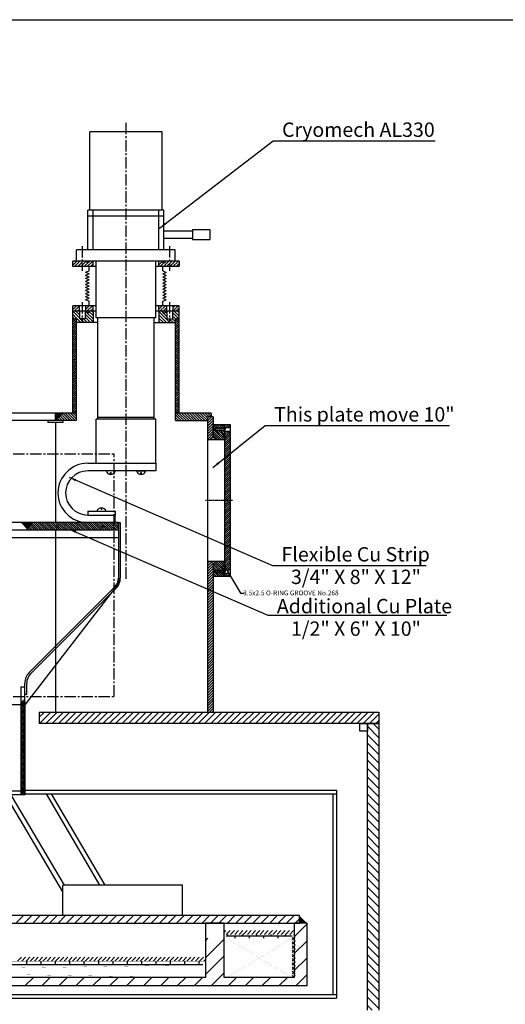
# Model space of a CAD drawing. Extents: x -591 to 7065, y -354 to 3846.
# Drawn here: x 2106 to 2917, y 2200 to 3846 of the extents above; entities that cross this region are included whole.
import ezdxf
from ezdxf.enums import TextEntityAlignment as Align

# ---------------------------------------------------------------- set-up
doc = ezdxf.new("R2010")
doc.units = 0
doc.header["$MEASUREMENT"] = 0
for name, pattern in [('CENTER', [2, 1.25, -0.25, 0.25, -0.25]), ('CENTER2', [28.575, 19.05, -3.175, 3.175, -3.175]), ('HIDDEN', [0.375, 0.25, -0.125])]:
    doc.linetypes.add(name, pattern=pattern)
doc.layers.get('0').update_dxf_attribs({"linetype": 'CONTINUOUS'})
for name, color, linetype in [('2', 3, 'CONTINUOUS'), ('CENTER', 1, 'CENTER2'), ('DIMENSION', 5, 'CONTINUOUS')]:
    doc.layers.add(name, color=color, linetype=linetype)
doc.styles.get("Standard").update_dxf_attribs({"font": 'ISOCP'})
doc.dimstyles.new('ISO-25_WS', dxfattribs={"dimtxt": 24, "dimasz": 12, "dimexe": 6, "dimexo": 3, "dimgap": 3, "dimtad": 1, "dimdec": 4, "dimdsep": 46, "dimtxsty": 'Standard', "dimcen": 100, "dimadec": 0, "dimazin": 0, "dimtfac": 1, "dimtdec": 4, "dimtmove": 0, "dimatfit": 3, "dimfxl": 1, "dimtolj": 1, "dimtzin": 0, "dimarcsym": 0})

# ---------------------------------------------------------------- blocks, each defined once
blk = doc.blocks.new('*X5')
at = {"color": 0}
for p, q in [((3303.4, 2172), (3324.9, 2193.5)), ((3155.2, 2165.3), (3159.4, 2169.4)), ((3155.2, 2137), (3186.4, 2168.2)), ((3303.4, 2143.8), (3324.9, 2165.3)), ((3155.2, 2108.7), (3186.4, 2139.9)), ((3303.4, 2115.5), (3324.9, 2137)), ((3165.3, 2090.5), (3186.4, 2111.6)), ((3306.7, 2090.5), (3324.9, 2108.7)), ((2854.2, 2090.5), (2867.2, 2103.5)), ((2882.5, 2090.5), (2895.5, 2103.5)), ((2910.8, 2090.5), (2923.8, 2103.5)), ((2939, 2090.5), (2952, 2103.5)), ((2967.3, 2090.5), (2980.3, 2103.5)), ((2995.6, 2090.5), (3008.6, 2103.5)), ((3023.9, 2090.5), (3036.9, 2103.5)), ((3052.2, 2090.5), (3065.2, 2103.5)), ((3080.5, 2090.5), (3093.5, 2103.5)), ((3108.7, 2090.5), (3121.7, 2103.5)), ((3137, 2090.5), (3150, 2103.5)), ((3193.6, 2090.5), (3206.6, 2103.5)), ((3221.9, 2090.5), (3234.9, 2103.5)), ((3250.2, 2090.5), (3263.2, 2103.5)), ((3278.5, 2090.5), (3291.5, 2103.5))]:
    blk.add_line(p, q, dxfattribs=at)
blk = doc.blocks.new('*X9')
at = {"color": 0}
for p, q in [((2060.5, 285.7), (2066.8, 292)), ((2067.6, 285.7), (2073.9, 292)), ((2074.6, 285.7), (2081, 292)), ((2081.7, 285.7), (2088.1, 292)), ((2088.8, 285.7), (2095.1, 292)), ((2095.8, 285.7), (2102.2, 292)), ((2102.9, 285.7), (2109.3, 292)), ((2110, 285.7), (2116.3, 292)), ((2117.1, 285.7), (2123.4, 292)), ((2124.1, 285.7), (2130.5, 292)), ((2131.2, 285.7), (2137.5, 292)), ((2138.3, 285.7), (2144.6, 292)), ((2145.3, 285.7), (2151.7, 292)), ((2152.4, 285.7), (2158.8, 292)), ((2159.5, 285.7), (2165.8, 292)), ((2166.6, 285.7), (2172.9, 292)), ((2173.6, 285.7), (2180, 292)), ((2180.7, 285.7), (2187, 292)), ((2187.8, 285.7), (2194.1, 292)), ((2194.8, 285.7), (2201.2, 292)), ((2201.9, 285.7), (2208.3, 292)), ((2209, 285.7), (2215.3, 292)), ((2216.1, 285.7), (2222.4, 292)), ((2223.1, 285.7), (2229.5, 292)), ((2230.2, 285.7), (2236.5, 292)), ((2237.3, 285.7), (2243.6, 292)), ((2244.3, 285.7), (2250.7, 292)), ((2251.4, 285.7), (2257.8, 292)), ((2258.5, 285.7), (2264.8, 292)), ((2265.5, 285.7), (2271.9, 292)), ((2272.6, 285.7), (2279, 292)), ((2279.7, 285.7), (2286, 292)), ((2286.8, 285.7), (2293.1, 292)), ((2293.8, 285.7), (2300.2, 292)), ((2300.9, 285.7), (2307.3, 292)), ((2308, 285.7), (2314.3, 292)), ((2315, 285.7), (2321.4, 292)), ((2322.1, 285.7), (2328.5, 292)), ((2329.2, 285.7), (2335.5, 292)), ((2336.3, 285.7), (2342.6, 292)), ((2343.3, 285.7), (2349.7, 292)), ((2350.4, 285.7), (2356.8, 292)), ((2357.5, 285.7), (2363.8, 292)), ((2364.5, 285.7), (2370.9, 292)), ((2371.6, 285.7), (2374.3, 288.4))]:
    blk.add_line(p, q, dxfattribs=at)
blk = doc.blocks.new('*X16')
at = {"color": 0}
for p, q in [((1057.85, 280.035), (2370.15, 280.035)), ((2076, 280.035), (2076, 285.65)), ((2088, 279.3), (2088, 280.035)), ((2100, 280.035), (2100, 285.65)), ((2112, 279.3), (2112, 280.035)), ((2124, 280.035), (2124, 285.65)), ((2136, 279.3), (2136, 280.035)), ((2148, 280.035), (2148, 285.65)), ((2160, 279.3), (2160, 280.035)), ((2172, 280.035), (2172, 285.65)), ((2184, 279.3), (2184, 280.035)), ((2196, 280.035), (2196, 285.65)), ((2208, 279.3), (2208, 280.035)), ((2220, 280.035), (2220, 285.65)), ((2232, 279.3), (2232, 280.035)), ((2244, 280.035), (2244, 285.65)), ((2256, 279.3), (2256, 280.035)), ((2268, 280.035), (2268, 285.65)), ((2280, 279.3), (2280, 280.035)), ((2292, 280.035), (2292, 285.65)), ((2304, 279.3), (2304, 280.035)), ((2316, 280.035), (2316, 285.65)), ((2328, 279.3), (2328, 280.035)), ((2340, 280.035), (2340, 285.65)), ((2352, 279.3), (2352, 280.035)), ((2364, 280.035), (2364, 285.65))]:
    blk.add_line(p, q, dxfattribs=at)
blk = doc.blocks.new('*X10')
at = {"color": 0}
for p, q in [((2405.5, 333.7), (2408.5, 336.7)), ((2409.2, 330.3), (2415.6, 336.7)), ((2416.3, 330.3), (2422.6, 336.7)), ((2423.4, 330.3), (2429.7, 336.7)), ((2430.4, 330.3), (2436.8, 336.7)), ((2437.5, 330.3), (2443.9, 336.7)), ((2444.6, 330.3), (2450.9, 336.7)), ((2451.7, 330.3), (2458, 336.7)), ((2458.7, 330.3), (2465.1, 336.7)), ((2465.8, 330.3), (2472.1, 336.7)), ((2472.9, 330.3), (2479.2, 336.7)), ((2479.9, 330.3), (2486.3, 336.7)), ((2487, 330.3), (2493.4, 336.7)), ((2494.1, 330.3), (2500.4, 336.7)), ((2501.1, 330.3), (2507.5, 336.7)), ((2508.2, 330.3), (2514.6, 336.7)), ((2515.3, 330.3), (2521.6, 336.7)), ((2522.4, 330.3), (2522.5, 330.5)), ((2405.5, -331), (2406.2, -330.3)), ((2406.9, -336.7), (2413.2, -330.3)), ((2414, -336.7), (2420.3, -330.3)), ((2421, -336.7), (2427.4, -330.3)), ((2428.1, -336.7), (2434.5, -330.3)), ((2435.2, -336.7), (2441.5, -330.3)), ((2442.2, -336.7), (2448.6, -330.3)), ((2449.3, -336.7), (2455.7, -330.3)), ((2456.4, -336.7), (2462.7, -330.3)), ((2463.5, -336.7), (2469.8, -330.3)), ((2470.5, -336.7), (2476.9, -330.3)), ((2477.6, -336.7), (2484, -330.3)), ((2484.7, -336.7), (2491, -330.3)), ((2491.7, -336.7), (2498.1, -330.3)), ((2498.8, -336.7), (2505.2, -330.3)), ((2505.9, -336.7), (2512.2, -330.3)), ((2513, -336.7), (2519.3, -330.3)), ((2520, -336.7), (2522.5, -334.2))]:
    blk.add_line(p, q, dxfattribs=at)
blk = doc.blocks.new('*X17')
at = {"color": 0}
for p, q in [((2412, 328.041), (2412, 330.33)), ((2436, 328.041), (2436, 330.33)), ((2460, 328.041), (2460, 330.33)), ((2484, 328.041), (2484, 330.33)), ((2508, 328.041), (2508, 330.33)), ((2408.7, 328.041), (2519.3, 328.041)), ((2424, 323.98), (2424, 328.041)), ((2448, 323.98), (2448, 328.041)), ((2472, 323.98), (2472, 328.041)), ((2496, 323.98), (2496, 328.041)), ((2412, -328.041), (2412, -323.98)), ((2424, -330.33), (2424, -328.041)), ((2436, -328.041), (2436, -323.98)), ((2448, -330.33), (2448, -328.041)), ((2460, -328.041), (2460, -323.98)), ((2472, -330.33), (2472, -328.041)), ((2484, -328.041), (2484, -323.98)), ((2496, -330.33), (2496, -328.041)), ((2508, -328.041), (2508, -323.98))]:
    blk.add_line(p, q, dxfattribs=at)
blk = doc.blocks.new('*X2')
at = {"color": 0}
for p, q in [((3287.9, 2609.4), (3268.9, 2628.4)), ((3287.9, 2623.5), (3278.2, 2633.2)), ((3287.9, 2595.2), (3268.9, 2614.2)), ((3287.9, 2581.1), (3268.9, 2600.1)), ((3287.9, 2567), (3268.9, 2586)), ((3287.9, 2552.8), (3268.9, 2571.8)), ((3287.9, 2538.7), (3268.9, 2557.7)), ((3287.9, 2524.5), (3268.9, 2543.5)), ((3287.9, 2510.4), (3268.9, 2529.4)), ((3287.9, 2496.2), (3268.9, 2515.2)), ((3287.9, 2482.1), (3268.9, 2501.1)), ((3287.9, 2468), (3268.9, 2487)), ((3287.9, 2453.8), (3268.9, 2472.8)), ((3287.9, 2439.7), (3268.9, 2458.7)), ((3287.9, 2425.5), (3268.9, 2444.5)), ((3287.9, 2411.4), (3268.9, 2430.4)), ((3287.9, 2397.2), (3268.9, 2416.2)), ((3287.9, 2383.1), (3268.9, 2402.1)), ((3287.9, 2369), (3268.9, 2388)), ((3287.9, 2354.8), (3268.9, 2373.8)), ((3287.9, 2340.7), (3268.9, 2359.7)), ((3287.9, 2326.5), (3268.9, 2345.5)), ((3287.9, 2312.4), (3268.9, 2331.4)), ((3287.9, 2298.2), (3268.9, 2317.2)), ((3287.9, 2284.1), (3268.9, 2303.1)), ((3287.9, 2270), (3268.9, 2289)), ((3287.9, 2255.8), (3268.9, 2274.8)), ((3287.9, 2241.7), (3268.9, 2260.7)), ((3287.9, 2227.5), (3268.9, 2246.5)), ((3287.9, 2213.4), (3268.9, 2232.4)), ((3287.9, 2199.3), (3268.9, 2218.3)), ((3287.9, 2185.1), (3268.9, 2204.1)), ((3287.9, 2171), (3268.9, 2190)), ((3287.9, 2156.8), (3268.9, 2175.8)), ((3276.9, 2153.7), (3268.9, 2161.7)), ((3287.9, 1732.6), (3273.8, 1746.7)), ((3287.9, 1718.4), (3268.9, 1737.4)), ((3287.9, 1704.3), (3268.9, 1723.3)), ((3287.9, 1690.1), (3268.9, 1709.1)), ((3287.9, 1676), (3268.9, 1695)), ((3287.9, 1661.9), (3268.9, 1680.9)), ((3287.9, 1647.7), (3268.9, 1666.7)), ((3287.9, 1633.6), (3268.9, 1652.6)), ((3287.9, 1619.4), (3268.9, 1638.4)), ((3287.9, 1605.3), (3268.9, 1624.3)), ((3287.9, 1591.1), (3268.9, 1610.1)), ((3287.9, 1577), (3268.9, 1596)), ((3287.9, 1562.9), (3268.9, 1581.9)), ((3287.9, 1548.7), (3268.9, 1567.7)), ((3287.9, 1534.6), (3268.9, 1553.6)), ((3287.9, 1520.4), (3268.9, 1539.4)), ((3287.9, 1506.3), (3268.9, 1525.3)), ((3287.9, 1492.1), (3268.9, 1511.1)), ((3287.9, 1478), (3268.9, 1497)), ((3287.9, 1463.9), (3268.9, 1482.9)), ((3287.9, 1449.7), (3268.9, 1468.7)), ((3287.9, 1435.6), (3268.9, 1454.6)), ((3287.9, 1421.4), (3268.9, 1440.4)), ((3287.9, 1407.3), (3268.9, 1426.3)), ((3287.9, 1393.2), (3268.9, 1412.2)), ((3287.9, 1379), (3268.9, 1398)), ((3287.9, 1364.9), (3268.9, 1383.9)), ((3287.9, 1350.7), (3268.9, 1369.7)), ((3287.9, 1336.6), (3268.9, 1355.6)), ((3287.9, 1322.4), (3268.9, 1341.4)), ((3287.9, 1308.3), (3268.9, 1327.3)), ((3287.9, 1294.2), (3268.9, 1313.2)), ((3287.9, 1280), (3268.9, 1299)), ((3286.6, 1267.2), (3268.9, 1284.9)), ((3272.5, 1267.2), (3268.9, 1270.7))]:
    blk.add_line(p, q, dxfattribs=at)
blk = doc.blocks.new('*X0')
at = {"color": 0}
for p, q in [((3027.9, 2271.3), (3032.9, 2276.3)), ((3032.9, 2270.4), (3027.9, 2275.4)), ((3027.9, 2264.2), (3032.9, 2269.2)), ((3032.9, 2263.3), (3027.9, 2268.3)), ((3027.9, 2257.1), (3032.9, 2262.1)), ((3032.9, 2256.3), (3027.9, 2261.3)), ((3027.9, 2250.1), (3032.9, 2255.1)), ((3032.9, 2249.2), (3027.9, 2254.2)), ((3027.9, 2243), (3032.9, 2248)), ((3032.9, 2242.1), (3027.9, 2247.1)), ((3027.9, 2235.9), (3032.9, 2240.9)), ((3032.9, 2235.1), (3027.9, 2240.1)), ((3027.9, 2228.9), (3032.9, 2233.9)), ((3032.9, 2228), (3027.9, 2233)), ((3027.9, 2221.8), (3032.9, 2226.8)), ((3032.9, 2220.9), (3027.9, 2225.9)), ((3027.9, 2214.7), (3032.9, 2219.7)), ((3032.9, 2213.8), (3027.9, 2218.8)), ((3031.5, 2208.2), (3027.9, 2211.8)), ((3028.4, 2208.2), (3032.9, 2212.6))]:
    blk.add_line(p, q, dxfattribs=at)

msp = doc.modelspace()

# ---------------------------------------------------------------- hatches: boundary and pattern name
h = msp.add_hatch()
h.set_pattern_fill('ANSI31', color=256, scale=30, style=0)
h.paths.add_polyline_path([(2194.3, 3442.1), (2194.3, 3433), (2210.2, 3433), (2210.2, 3442.1)])
h.paths.add_polyline_path([(2356.2, 3442.1), (2356.2, 3433), (2372.1, 3433), (2372.1, 3442.1)])
h.paths.add_polyline_path([(2210.2, 3433), (2228.2, 3433), (2228.2, 3442.1), (2221.3, 3442.1), (2221.3, 3439.6), (2217.8, 3439.6), (2217.8, 3442.1), (2210.2, 3442.1)])
h.paths.add_polyline_path([(2345.1, 3439.6), (2345.1, 3442.1), (2338.2, 3442.1), (2338.2, 3433), (2356.2, 3433), (2356.2, 3442.1), (2348.6, 3442.1), (2348.6, 3439.6)])
h = msp.add_hatch()
h.set_pattern_fill('ANSI31', color=256, scale=30, style=0)
h.paths.add_polyline_path([(2205.1, 3367.4), (2194.3, 3367.4), (2194.3, 3358.3), (2205.1, 3358.3)])
h.paths.add_polyline_path([(2228.2, 3367.4), (2215.4, 3367.4), (2215.4, 3358.3), (2228.2, 3358.3)])
h.paths.add_polyline_path([(2351.1, 3367.4), (2338.2, 3367.4), (2338.2, 3358.3), (2351.1, 3358.3)])
h.paths.add_polyline_path([(2372.1, 3367.4), (2361.4, 3367.4), (2361.4, 3358.3), (2372.1, 3358.3)])
h = msp.add_hatch()
h.set_pattern_fill('ANSI31', color=256, scale=30, angle=90, style=0)
h.paths.add_polyline_path([(2221.3, 3358.3), (2221.3, 3355.8), (2217.8, 3355.8), (2217.8, 3358.3), (2215, 3358.3), (2215, 3345.6), (2205.5, 3345.6), (2205.5, 3358.3), (2194.3, 3358.3), (2194.3, 3345.6), (2200.6, 3345.6), (2200.6, 3339.2), (2228.2, 3339.2), (2228.2, 3358.3)])
h.paths.add_polyline_path([(2348.6, 3358.3), (2348.6, 3355.8), (2345.1, 3355.8), (2345.1, 3358.3), (2338.2, 3358.3), (2338.2, 3339.2), (2365.8, 3339.2), (2365.8, 3345.6), (2372.1, 3345.6), (2372.1, 3358.3), (2361, 3358.3), (2361, 3345.6), (2351.5, 3345.6), (2351.5, 3358.3)])
h = msp.add_hatch()
h.set_pattern_fill('ANSI31', color=256, scale=20, style=0)
h.paths.add_polyline_path([(2200.7, 3339.2), (2200.6, 3339.2), (2200.6, 3345.6), (2194.3, 3345.6), (2194.3, 3188.1), (2200.7, 3188.1)])
h.paths.add_polyline_path([(2372.1, 3345.6), (2365.8, 3345.6), (2365.8, 3339.2), (2365.8, 3339.2), (2365.8, 3188.1), (2372.1, 3188.1)])
for points in [[(2165.3, 3188.1), (2165.3, 3175.4), (2178, 3188.1)], [(2127.7, 3004.8), (2108.7, 3004.8), (2118.2, 2995.3)]]:
    msp.add_hatch(color=256).paths.add_polyline_path(points)
h = msp.add_hatch()
h.set_pattern_fill('ANSI31', color=256, scale=25, angle=90, style=0)
h.paths.add_polyline_path([(2200.6, 3188.1), (2178, 3188.1), (2165.3, 3175.4), (2200.6, 3175.4)])
h.paths.add_polyline_path([(2419.3, 3181.8), (2425.7, 3181.8), (2425.7, 3188.1), (2365.8, 3188.1), (2365.8, 3175.4), (2419.3, 3175.4)])
h = msp.add_hatch()
h.set_pattern_fill('ANSI31', color=256, scale=25, style=0)
h.paths.add_polyline_path([(2428.8, 3169.1), (2428.8, 3181.8), (2419.3, 3181.8), (2419.3, 3143.7), (2424, 3143.7), (2428.8, 3148.5)])
h.paths.add_polyline_path([(2428.8, 2935.7), (2424, 2940.5), (2419.3, 2940.5), (2419.3, 2688.1), (2428.8, 2688.1)])
h = msp.add_hatch()
h.set_pattern_fill('ANSI31', color=256, scale=20, angle=90, style=0)
h.paths.add_polyline_path([(2445.4, 3153.3), (2447.9, 3153.3), (2447.9, 3158), (2436.3, 3158), (2436.3, 3159), (2432.9, 3159), (2431.5, 3161), (2432.9, 3163), (2436.3, 3163), (2436.3, 3164), (2447.9, 3164), (2447.9, 3169.1), (2428.8, 3169.1), (2428.8, 3148.5), (2433.6, 3143.7), (2447.9, 3143.7), (2447.9, 3149.8), (2445.4, 3149.8)])
h.paths.add_polyline_path([(2445.4, 2934.3), (2447.9, 2934.3), (2447.9, 2940.5), (2433.6, 2940.5), (2428.8, 2935.7), (2428.8, 2915.1), (2447.9, 2915.1), (2447.9, 2920.1), (2436.3, 2920.1), (2436.3, 2921.1), (2432.9, 2921.1), (2431.5, 2923.1), (2432.9, 2925.1), (2436.3, 2925.1), (2436.3, 2926.1), (2447.9, 2926.1), (2447.9, 2930.8), (2445.4, 2930.8)])
h.paths.add_polyline_path([(2447.9, 2921.1), (2436.3, 2921.1), (2436.3, 2920.1), (2447.9, 2920.1)])
h.paths.add_polyline_path([(2447.9, 2926.1), (2436.3, 2926.1), (2436.3, 2925.1), (2447.9, 2925.1)])
h.paths.add_polyline_path([(2447.9, 3159), (2436.3, 3159), (2436.3, 3158), (2447.9, 3158)], flags=17)
h.paths.add_polyline_path([(2447.9, 3164), (2436.3, 3164), (2436.3, 3163), (2447.9, 3163)], flags=17)
h = msp.add_hatch()
h.set_pattern_fill('ANSI31', color=256, scale=20, style=0)
h.paths.add_polyline_path([(2457.4, 3169.1), (2447.9, 3169.1), (2447.9, 3164), (2457.4, 3164)])
h.paths.add_polyline_path([(2457.4, 3158), (2447.9, 3158), (2447.9, 3042.1), (2457.4, 3042.1)])
h.paths.add_polyline_path([(2457.4, 3042.1), (2447.9, 3042.1), (2447.9, 2932.2), (2451.4, 2926.1), (2457.4, 2926.1)])
h.paths.add_polyline_path([(2455, 2920.1), (2447.9, 2920.1), (2447.9, 2915.1), (2457.4, 2915.1), (2457.4, 2916)])
h = msp.add_hatch(color=256)
h.paths.add_polyline_path([(2428.8, 3148.5), (2424, 3143.7), (2428.8, 3143.7)])
h.paths.add_polyline_path([(2428.8, 3148.5), (2428.8, 3148), (2428.8, 3143.7), (2433.6, 3143.7)])
h.paths.add_polyline_path([(2428.8, 2940.5), (2424, 2940.5), (2428.8, 2935.7), (2428.8, 2936.1)])
h.paths.add_polyline_path([(2433.6, 2940.5), (2428.8, 2940.5), (2428.8, 2935.7)])
h = msp.add_hatch()
h.set_pattern_fill('ANSI31', color=256, scale=20, angle=90, style=0)
h.paths.add_polyline_path([(2270.6, 2992.1), (2270.6, 3004.8), (2283.2, 3004.8), (2283.2, 2992.1)], flags=16)
h.paths.add_polyline_path([(2127.7, 3004.8), (2118.2, 2995.3), (2118.2, 2992.1), (2283.2, 2992.1), (2283.2, 3004.8)])
h = msp.add_hatch()
h.set_pattern_fill('ANSI31', color=256, scale=15, style=0)
h.paths.add_polyline_path([(2107.9, 2549.6), (2114.2, 2549.6), (2114.2, 2705.1), (2107.9, 2705.1)])
h = msp.add_hatch()
h.set_pattern_fill('ANSI31', color=256, scale=60, style=0)
h.paths.add_polyline_path([(1465.2, 2688.1), (1465.2, 2669.1), (1546.2, 2669.1), (1546.2, 2688.1)])
h.paths.add_polyline_path([(2138.5, 2688.1), (2138.5, 2669.1), (2705.7, 2669.1), (2705.7, 2688.1)])

# ---------------------------------------------------------------- linework, layer by layer
for p, q in [((-591.1, 3845.7), (5008.9, 3845.7)), ((2222.7, 3527), (2222.7, 3658.1)), ((2343.7, 3527), (2343.7, 3658.1)), ((2219.7, 3461.1), (2219.7, 3527)), ((2228.3, 3461.1), (2228.3, 3527)), ((2338.1, 3461.1), (2338.1, 3527)), ((2346.7, 3461.1), (2346.7, 3527)), ((2346.7, 3492.5), (2394.2, 3492.5)), ((2394.2, 3495), (2423.2, 3495)), ((2394.2, 3495), (2394.2, 3478)), ((2423.2, 3495), (2423.2, 3478)), ((2346.7, 3480.5), (2394.2, 3480.5)), ((2394.2, 3478), (2423.2, 3478)), ((2200.7, 3442.1), (2200.7, 3461.1)), ((2365.7, 3442.1), (2365.7, 3461.1)), ((2194.3, 3433), (2194.3, 3442.1)), ((2217.8, 3442.1), (2217.8, 3439.6)), ((2221.3, 3442.1), (2221.3, 3439.6)), ((2228.2, 3433), (2228.2, 3442.1)), ((2233.2, 3347.2), (2233.2, 3442.1)), ((2333.2, 3347.2), (2333.2, 3442.1)), ((2338.2, 3433), (2338.2, 3442.1)), ((2345.1, 3442.1), (2345.1, 3439.6)), ((2348.6, 3442.1), (2348.6, 3439.6)), ((2372.1, 3442.1), (2372.1, 3433)), ((2221.6, 3425.7), (2215.8, 3423.1)), ((2221.6, 3425.7), (2221.6, 3433)), ((2344.8, 3425.7), (2344.8, 3433)), ((2344.8, 3425.7), (2350.6, 3423.1)), ((2221.6, 3420.6), (2215.8, 3423.1)), ((2221.6, 3420.6), (2215.8, 3418.1)), ((2221.6, 3415.5), (2215.8, 3418.1)), ((2221.6, 3415.5), (2215.8, 3413)), ((2221.6, 3410.5), (2215.8, 3413)), ((2221.6, 3410.5), (2215.8, 3407.9)), ((2221.6, 3405.4), (2215.8, 3407.9)), ((2344.8, 3420.6), (2350.6, 3423.1)), ((2344.8, 3420.6), (2350.6, 3418.1)), ((2344.8, 3415.5), (2350.6, 3418.1)), ((2344.8, 3415.5), (2350.6, 3413)), ((2344.8, 3410.5), (2350.6, 3413)), ((2344.8, 3410.5), (2350.6, 3407.9)), ((2344.8, 3405.4), (2350.6, 3407.9)), ((2221.6, 3405.4), (2215.8, 3402.9)), ((2221.6, 3400.3), (2215.8, 3402.9)), ((2221.6, 3400.3), (2215.8, 3397.8)), ((2221.6, 3395.2), (2215.8, 3397.8)), ((2221.6, 3395.2), (2215.8, 3392.7)), ((2221.6, 3390.2), (2215.8, 3392.7)), ((2344.8, 3405.4), (2350.6, 3402.9)), ((2344.8, 3400.3), (2350.6, 3402.9)), ((2344.8, 3400.3), (2350.6, 3397.8)), ((2344.8, 3395.2), (2350.6, 3397.8)), ((2344.8, 3395.2), (2350.6, 3392.7)), ((2344.8, 3390.2), (2350.6, 3392.7)), ((2221.6, 3390.2), (2215.8, 3387.6)), ((2221.6, 3385.1), (2215.8, 3387.6)), ((2221.6, 3385.1), (2215.8, 3382.6)), ((2221.6, 3380), (2215.8, 3382.6)), ((2221.6, 3380), (2215.8, 3377.5)), ((2221.6, 3374.9), (2215.8, 3377.5)), ((2221.6, 3367.4), (2221.6, 3374.9)), ((2344.8, 3390.2), (2350.6, 3387.6)), ((2344.8, 3385.1), (2350.6, 3387.6)), ((2344.8, 3385.1), (2350.6, 3382.6)), ((2344.8, 3380), (2350.6, 3382.6)), ((2344.8, 3380), (2350.6, 3377.5)), ((2344.8, 3374.9), (2350.6, 3377.5)), ((2344.8, 3367.4), (2344.8, 3374.9)), ((2194.3, 3358.3), (2194.3, 3367.4)), ((2194.3, 3345.6), (2194.3, 3358.3)), ((2205.1, 3367.4), (2205.1, 3358.3)), ((2205.5, 3358.3), (2205.5, 3345.6)), ((2215, 3358.3), (2215, 3345.6)), ((2215.4, 3367.4), (2215.4, 3358.3)), ((2217.8, 3358.3), (2217.8, 3355.8)), ((2221.3, 3358.3), (2221.3, 3355.8)), ((2228.2, 3358.3), (2228.2, 3367.4)), ((2228.2, 3358.3), (2228.2, 3339.2)), ((2338.2, 3358.3), (2338.2, 3367.4)), ((2338.2, 3358.3), (2338.2, 3339.2)), ((2345.1, 3358.3), (2345.1, 3355.8)), ((2348.6, 3358.3), (2348.6, 3355.8)), ((2351.1, 3367.4), (2351.1, 3358.3)), ((2351.5, 3358.3), (2351.5, 3345.6)), ((2361, 3358.3), (2361, 3345.6)), ((2361.4, 3367.4), (2361.4, 3358.3)), ((2372.1, 3358.3), (2372.1, 3367.4)), ((2372.1, 3345.6), (2372.1, 3358.3)), ((2200.6, 3345.6), (2194.3, 3345.6)), ((2194.3, 3188.1), (2194.3, 3345.6)), ((2200.6, 3339.2), (2200.6, 3345.6)), ((2236.2, 3177.7), (2236.2, 3347.2)), ((2330.2, 3177.7), (2330.2, 3347.2)), ((2365.8, 3339.2), (2365.8, 3345.6)), ((2372.1, 3188.1), (2372.1, 3345.6)), ((2200.7, 3181.7), (2200.7, 3339.2)), ((2365.8, 3181.7), (2365.8, 3339.2)), ((2200.6, 3188.1), (2037.2, 3188.1)), ((2165.3, 3175.4), (2178, 3188.1)), ((2165.3, 3175.4), (2165.3, 3188.1)), ((2200.7, 3175.4), (2200.7, 3188.1)), ((2233.2, 3104.1), (2233.2, 3177.7)), ((2333.2, 3104.1), (2333.2, 3177.7)), ((2425.7, 3188.1), (2365.8, 3188.1)), ((2365.8, 3175.4), (2365.8, 3188.1)), ((2419.3, 3181.8), (2419.3, 2688.1)), ((2428.8, 3181.8), (2419.3, 3181.8)), ((2425.7, 3188.1), (2425.7, 3181.8)), ((2428.8, 3181.8), (2428.8, 3148.5)), ((2200.6, 3175.4), (1766.7, 3175.4)), ((2152.6, 3175.4), (2152.6, 3172.2)), ((2178, 3172.2), (2152.6, 3172.2)), ((2165.3, 3172.2), (2165.3, 3004.8)), ((2178, 3175.4), (2178, 3172.2)), ((2365.8, 3175.4), (2419.3, 3175.4)), ((2428.8, 3148), (2428.8, 3169.1)), ((2428.8, 3169.1), (2447.9, 3169.1)), ((2432.9, 3163), (2431.5, 3161)), ((2431.5, 3161), (2432.9, 3159)), ((2432.9, 3163), (2432.9, 3159)), ((2447.9, 3163), (2432.9, 3163)), ((2447.9, 3169.1), (2447.9, 3153.3)), ((2447.9, 3169.1), (2447.9, 2915.1)), ((2447.9, 3169.1), (2457.4, 3169.1)), ((2447.9, 3164), (2457.4, 3164)), ((2447.9, 3159), (2447.9, 3163)), ((2457.4, 3169.1), (2457.4, 2915.1)), ((2428.8, 3148.5), (2424, 3143.7)), ((2428.8, 3148.5), (2433.6, 3143.7)), ((2432.9, 3159), (2447.9, 3159)), ((2447.9, 3153.3), (2445.4, 3153.3)), ((2445.4, 3153.3), (2445.4, 3149.8)), ((2445.4, 3149.8), (2447.9, 3149.8)), ((2447.9, 3158), (2457.4, 3158)), ((2447.9, 3149.8), (2447.9, 3143.7)), ((2419.3, 3143.7), (2447.9, 3143.7)), ((2447.9, 3143.7), (2447.9, 2934.3)), ((2219.3, 3104.1), (2333.2, 3104.1)), ((2333.2, 3104.1), (2333.2, 3091.4)), ((2333.2, 3091.4), (2219.3, 3091.4)), ((2265.5, 3091.4), (2250.1, 3091.4)), ((2257.3, 3088.6), (2258.3, 3088.6)), ((2257.3, 3085.5), (2257.3, 3088.6)), ((2258.3, 3085.5), (2258.3, 3088.6)), ((2300.9, 3091.4), (2316.3, 3091.4)), ((2308.1, 3085.5), (2308.1, 3088.6)), ((2309.1, 3088.6), (2308.1, 3088.6)), ((2309.1, 3085.5), (2309.1, 3088.6)), ((2241.7, 3029.6), (2241.7, 3026.6)), ((2242.6, 3029.6), (2242.6, 3026.6)), ((2219.3, 3023.8), (2219.3, 3017.5)), ((2234.4, 3023.8), (2249.9, 3023.8)), ((2242.6, 3026.6), (2241.7, 3026.6)), ((2265, 3023.8), (2265, 3017.5)), ((2265, 3004.8), (2265, 3017.5)), ((2118.2, 2995.3), (2108.7, 3004.8)), ((2118.2, 2995.3), (2127.7, 3004.8)), ((2270.6, 2992.1), (2270.6, 3004.8)), ((2118.2, 2992.1), (2118.2, 2995.3)), ((2165.3, 2992.1), (2165.3, 2688.1)), ((2419.3, 2940.5), (2447.9, 2940.5)), ((2428.8, 2935.7), (2424, 2940.5)), ((2428.8, 2935.7), (2433.6, 2940.5)), ((2428.8, 2936.1), (2428.8, 2915.1)), ((2428.8, 2935.7), (2428.8, 2688.1)), ((2445.4, 2930.8), (2445.4, 2934.3)), ((2447.9, 2934.3), (2445.4, 2934.3)), ((2447.9, 2930.8), (2445.4, 2930.8)), ((2447.3, 2933.2), (2474.4, 2887.1)), ((2447.9, 2915.1), (2447.9, 2930.8)), ((2428.8, 2915.1), (2447.9, 2915.1)), ((2431.5, 2923.1), (2432.9, 2925.1)), ((2432.9, 2921.1), (2431.5, 2923.1)), ((2432.9, 2921.1), (2432.9, 2925.1)), ((2432.9, 2925.1), (2447.9, 2925.1)), ((2447.9, 2921.1), (2432.9, 2921.1)), ((2447.9, 2926.1), (2457.4, 2926.1)), ((2447.9, 2925.1), (2447.9, 2921.1)), ((2447.9, 2920.1), (2457.4, 2920.1)), ((2447.9, 2915.1), (2457.4, 2915.1)), ((2474.4, 2887.1), (2480.7, 2887.1)), ((2107.9, 2705.1), (2107.9, 2549.6)), ((2107.9, 2705.1), (2114.2, 2705.1)), ((2114.2, 2705.1), (2114.2, 2549.6)), ((2138.5, 2688.1), (2705.7, 2688.1)), ((2138.5, 2688.1), (2138.5, 2669.1)), ((2705.7, 2669.1), (2138.5, 2669.1)), ((2674, 2656.4), (2674, 2669.1)), ((2674, 2669.1), (2686.7, 2669.1)), ((2686.7, 2669.1), (2686.7, 2656.4)), ((2686.7, 2669.1), (2705.7, 2669.1)), ((2686.7, 2189.6), (2686.7, 2669.1)), ((2705.7, 2669.1), (2705.7, 2189.6)), ((2686.7, 2656.4), (2674, 2656.4)), ((2107.9, 2555.9), (2092.2, 2555.9)), ((2114.2, 2557.6), (2635.2, 2557.6)), ((2635.2, 2557.6), (2635.2, 2209.6)), ((2114.2, 2549.6), (2092.2, 2549.6)), ((2180.3, 2398.9), (2092.2, 2548.7)), ((2114.2, 2551.2), (2635.2, 2551.2)), ((2149.7, 2551.2), (2239.3, 2398.9)), ((2248.5, 2398.9), (2159, 2551.2)), ((2628.9, 2551.2), (2628.9, 2215.9)), ((2177.7, 2387.5), (2092.2, 2533)), ((2377.7, 2398.9), (2177.7, 2398.9)), ((2177.7, 2348.1), (2177.7, 2398.9)), ((2377.7, 2348.1), (2377.7, 2398.9)), ((2573, 2348.1), (1500.7, 2348.1)), ((2573, 2335.4), (2573, 2348.1)), ((1213.7, 2335.4), (2573, 2335.4)), ((2447.2, 2335.4), (2416, 2335.4)), ((2416, 2335.4), (2416, 2244.1)), ((2447.2, 2244.1), (2447.2, 2335.4)), ((2585.7, 2335.4), (2564.2, 2335.4)), ((2564.2, 2335.4), (2564.2, 2244.1)), ((2585.7, 2231.1), (2585.7, 2335.4)), ((2416, 2244.1), (1095.4, 2244.1)), ((2564.2, 2244.1), (2447.2, 2244.1)), ((41.7, 2231.1), (2585.7, 2231.1)), ((16.2, 2215.9), (2635.2, 2215.9)), ((16.2, 2209.6), (2635.2, 2209.6))]:
    msp.add_line(p, q)
at = {"linetype": 'Continuous'}
for p, q in [((2343.7, 3658.1), (2222.7, 3658.1)), ((2346.7, 3527), (2219.7, 3527)), ((2346.7, 3517.3), (2219.7, 3517.3)), ((2365.7, 3461.1), (2200.7, 3461.1)), ((2372.1, 3442.1), (2194.3, 3442.1)), ((2233.2, 3433), (2194.3, 3433)), ((2221.3, 3439.6), (2217.8, 3439.6)), ((2372.1, 3433), (2333.2, 3433)), ((2345.1, 3439.6), (2348.6, 3439.6)), ((2233.2, 3367.4), (2194.3, 3367.4)), ((2233.2, 3358.3), (2194.3, 3358.3)), ((2372.1, 3367.4), (2333.2, 3367.4)), ((2372.1, 3358.3), (2333.2, 3358.3)), ((2215, 3345.6), (2205.5, 3345.6)), ((2221.3, 3355.8), (2217.8, 3355.8)), ((2333.2, 3347.2), (2233.2, 3347.2)), ((2345.1, 3355.8), (2348.6, 3355.8)), ((2351.5, 3345.6), (2361, 3345.6)), ((2372.1, 3345.6), (2365.8, 3345.6)), ((2236.2, 3339.2), (2200.6, 3339.2)), ((2330.2, 3339.2), (2365.8, 3339.2)), ((2333.2, 3177.7), (2233.2, 3177.7)), ((2330.2, 3180.5), (2236.2, 3180.5)), ((2219.3, 3023.8), (2265, 3023.8)), ((2219.3, 3017.5), (2265, 3017.5)), ((2270.6, 3004.8), (2090.2, 3004.8)), ((2270.6, 2992.1), (2090.2, 2992.1))]:
    msp.add_line(p, q, dxfattribs=at)
at = {"color": 1, "linetype": 'CENTER'}
for p, q in [((2450.1, 3161), (2429.8, 3161)), ((2461.4, 3042.1), (2415.9, 3042.1)), ((2450.1, 2923.1), (2429.8, 2923.1))]:
    msp.add_line(p, q, dxfattribs=at)
at = {"color": 7}
msp.add_line((2705.7, 2688.1), (2705.7, 2669.1), dxfattribs=at)
at = {"color": 0}
for p, q in [((2099.1, 2335.4), (2111.8, 2348.1)), ((2113.3, 2335.4), (2126, 2348.1)), ((2127.4, 2335.4), (2140.1, 2348.1)), ((2141.6, 2335.4), (2154.3, 2348.1)), ((2155.7, 2335.4), (2168.4, 2348.1)), ((2169.8, 2335.4), (2182.5, 2348.1)), ((2184, 2335.4), (2196.7, 2348.1)), ((2198.1, 2335.4), (2210.8, 2348.1)), ((2212.3, 2335.4), (2225, 2348.1)), ((2226.4, 2335.4), (2239.1, 2348.1)), ((2240.6, 2335.4), (2253.3, 2348.1)), ((2254.7, 2335.4), (2267.4, 2348.1)), ((2268.8, 2335.4), (2281.5, 2348.1)), ((2283, 2335.4), (2295.7, 2348.1)), ((2297.1, 2335.4), (2309.8, 2348.1)), ((2311.3, 2335.4), (2324, 2348.1)), ((2325.4, 2335.4), (2338.1, 2348.1)), ((2339.5, 2335.4), (2352.2, 2348.1)), ((2353.7, 2335.4), (2366.4, 2348.1)), ((2367.8, 2335.4), (2380.5, 2348.1)), ((2382, 2335.4), (2394.7, 2348.1)), ((2396.1, 2335.4), (2408.8, 2348.1)), ((2410.3, 2335.4), (2423, 2348.1)), ((2424.4, 2335.4), (2437.1, 2348.1)), ((2438.5, 2335.4), (2451.2, 2348.1)), ((2452.7, 2335.4), (2465.4, 2348.1)), ((2466.8, 2335.4), (2479.5, 2348.1)), ((2481, 2335.4), (2493.7, 2348.1)), ((2495.1, 2335.4), (2507.8, 2348.1)), ((2509.3, 2335.4), (2522, 2348.1)), ((2523.4, 2335.4), (2536.1, 2348.1)), ((2537.5, 2335.4), (2550.2, 2348.1)), ((2551.7, 2335.4), (2564.4, 2348.1)), ((2565.8, 2335.4), (2573, 2342.5))]:
    msp.add_line(p, q, dxfattribs=at)
at = {"linetype": 'HIDDEN', "const_width": 0.01}
for points in [[(2447.9, 3164), (2436.3, 3164), (2436.3, 3158), (2447.9, 3158)], [(2447.9, 2920.1), (2436.3, 2920.1), (2436.3, 2926.1), (2447.9, 2926.1)]]:
    msp.add_lwpolyline(points, dxfattribs=at)
for points, const_width in [([(2416, 2310), (2416, 2335.4), (2447.2, 2335.4), (2447.2, 2310), (2416, 2310)], 0.01), ([(2447.2, 2316.4), (2447.2, 2322.7), (2564.2, 2322.7), (2564.2, 2316.4), (2447.2, 2316.4)], 0.1), ([(2450.4, 2244.1), (2447.2, 2244.1), (2447.2, 2316.4), (2450.4, 2316.4), (2450.4, 2244.1)], 0.1), ([(2450.4, 2310), (2450.4, 2316.4), (2561, 2316.4), (2561, 2310), (2450.4, 2310), (2450.4, 2316.4)], 0.1), ([(2450.4, 2244.1), (2561, 2310), (2561, 2244.1), (2450.4, 2310)], 0.1), ([(2564.2, 2244.1), (2561, 2244.1), (2561, 2316.4), (2564.2, 2316.4), (2564.2, 2244.1)], 0.1), ([(2416, 2244.1), (2411.9, 2244.1), (2411.9, 2271.7), (2416, 2271.7), (2416, 2244.1)], 0.1)]:
    msp.add_lwpolyline(points, dxfattribs=dict(const_width=const_width))
at = {"const_width": 0.1}
for points in [[(1095.4, 2271.7), (1095.4, 2278.1), (2416, 2278.1), (2416, 2271.7)], [(1099.6, 2265.4), (1099.6, 2271.7), (2411.9, 2271.7), (2411.9, 2265.4)], [(2411.9, 2265.4), (2411.9, 2244.1), (1099.6, 2265.4), (1099.6, 2244.1)]]:
    msp.add_lwpolyline(points, close=True, dxfattribs=at)
for centre, radius, start, end in [((2219.3, 3054.4), 49.6, 90, 270), ((2219.3, 3054.4), 36.9, 90, 270), ((2257.8, 3093.6), 8.05, 196.0756, 343.9244), ((2308.6, 3093.6), 8.05, 196.0756, 343.9244), ((2242.2, 3021.6), 8.05, 16.0756, 163.9244)]:
    msp.add_arc(centre, radius, start, end)
msp.add_solid([(2573, 2335.4), (2573, 2335.4), (2585.7, 2335.4), (2573, 2348.1)])
at = {"layer": '2'}
for p, q in [((2270.6, 3004.8), (1673.2, 3004.8)), ((2270.6, 3004.8), (2270.6, 2903.2)), ((2270.6, 3004.8), (2273.8, 3004.8)), ((2273.8, 3004.8), (2273.8, 2912.2)), ((2270.6, 2992.1), (2270.6, 2979.4)), ((2270.6, 2979.4), (1952.6, 2979.4)), ((2270.6, 2903.2), (2114.2, 2700)), ((2264.2, 2896.7), (2121.5, 2754.1)), ((2266.5, 2894.6), (2123.8, 2751.9)), ((2114.2, 2705.1), (2114.2, 2736.4)), ((2117.4, 2717.8), (2117.4, 2736.4)), ((2107.9, 2730.5), (2107.9, 2705.1)), ((2107.9, 2730.5), (2114.2, 2730.5)), ((2114.2, 2717.8), (2117.4, 2717.8)), ((2114.2, 2700), (1673.2, 2700)), ((2107.9, 2705.1), (2114.2, 2705.1)), ((2114.2, 2709.9), (2109.4, 2705.1))]:
    msp.add_line(p, q, dxfattribs=at)
for centre in [(2169, 2998.4), (2245.2, 2998.4)]:
    msp.add_circle(centre, 1.75, dxfattribs=at)
for centre, radius, start, end in [((2248.6, 2912.3), 22, 315, 0), ((2248.8, 2912.2), 25, 315, 0), ((2139.2, 2736.4), 25, 135, 180), ((2139.4, 2736.4), 22, 135, 180)]:
    msp.add_arc(centre, radius, start, end, dxfattribs=at)
at = {"layer": 'CENTER'}
for p, q in [((2283.2, 3673.1), (2283.2, 2910.2)), ((2210.2, 3466.9), (2210.2, 3425.6)), ((2356.2, 3466.9), (2356.2, 3425.6)), ((2210.2, 3373.4), (2210.2, 3341.3)), ((2356.2, 3373.4), (2356.2, 3341.3)), ((1780.3, 3120.1), (2263.3, 3120.1)), ((2263.3, 2714.1), (2263.3, 3120.1)), ((1780.3, 2714.1), (2263.3, 2714.1))]:
    msp.add_line(p, q, dxfattribs=at)

# ---------------------------------------------------------------- block references
for name, p in [('*X2', (-582.2, 35.9)), ('*X5', (-739.2, 140.5)), ('*X10', (41.7, 1986.1)), ('*X17', (41.7, 1986.1)), ('*X0', (-467.2, 35.9)), ('*X9', (41.7, 1986.1)), ('*X16', (41.7, 1986.1))]:
    msp.add_blockref(name, p)

# ---------------------------------------------------------------- texts
msp.add_text('3.5x2.5 O-RING GROOVE No.268', height=8).set_placement((2558.8, 2887.3), align=Align.MIDDLE_CENTER)
at = {"layer": 'DIMENSION', "char_height": 24, "attachment_point": 4}
for s, insert in [('{\\fArial|b0|i0|c0|p34;Cryomech AL330}', (2544, 3661.8)), ('{\\fArial|b0|i0|c0|p34;This plate move 10"}', (2530.7, 3185.9)), ('{\\fArial|b0|i0|c0|p34;Flexible Cu Strip}', (2543.1, 2951.9)), ('{\\fArial|b0|i0|c0|p34;3/4" X 8" X 12" }', (2558.9, 2914.2)), ('{\\fArial|b0|i0|c0|p34;Additional Cu Plate}', (2535.3, 2865.3)), ('{\\fArial|b0|i0|c0|p34;1/2" X 6" X 10" }', (2558.9, 2827.6))]:
    msp.add_mtext(s, dxfattribs=dict(at, insert=insert))

# ---------------------------------------------------------------- leaders
at = {"layer": 'DIMENSION', "annotation_type": 0, "has_hookline": 1, "hookline_direction": 0}
for points, text_width in [([(2339.2, 3497.2), (2529, 3643.1), (2541, 3643.1)], 255.8), ([(2428.5, 3097), (2515.7, 3167.5), (2527.7, 3167.5)], 292.8), ([(2188.3, 3080.6), (2528.1, 2933.4), (2540.1, 2933.4)], 241.9), ([(2188.3, 2994), (2520.3, 2849.9), (2532.3, 2849.9)], 283.8)]:
    msp.add_leader(points, dimstyle='ISO-25_WS', dxfattribs=dict(at, text_width=text_width))

doc.saveas('drawing.dxf')
